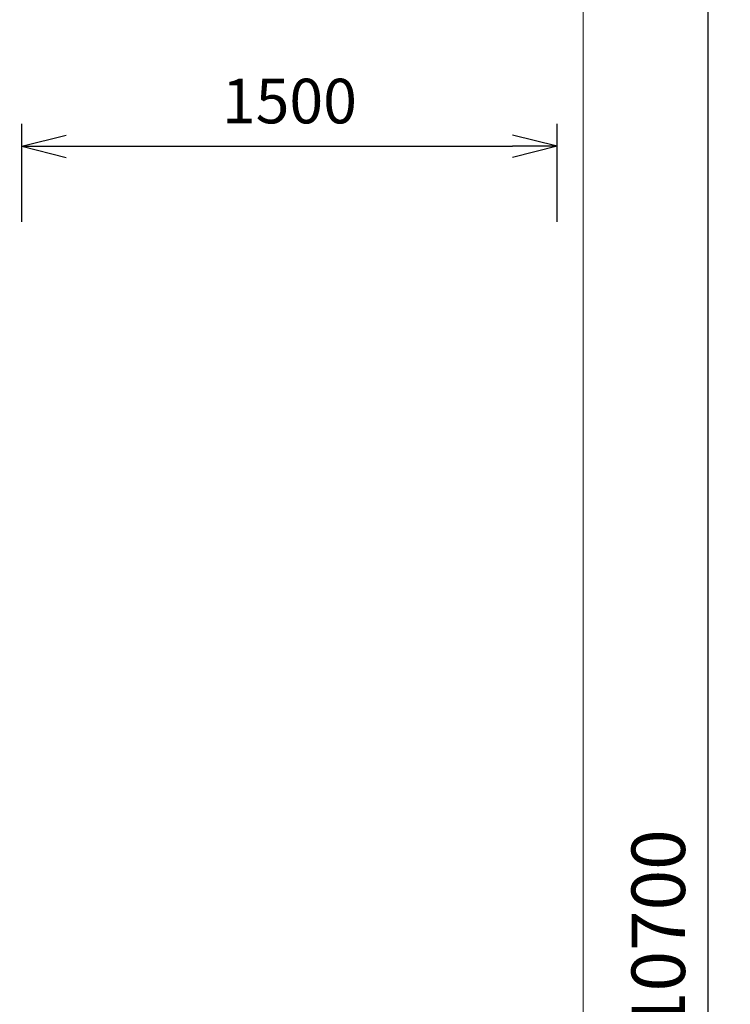
# Model space of a CAD drawing. Units: millimetres. Extents: x -3064 to 11148, y -6476 to 4637.
# Drawn here: x 9157 to 11148, y -920 to 1838 of the extents above; entities that cross this region are included whole.
import ezdxf

# ---------------------------------------------------------------- set-up
doc = ezdxf.new("R2010")
doc.units = ezdxf.units.MM
doc.header["$MEASUREMENT"] = 0
doc.layers.add('Level 8', color=18, linetype='Continuous', lineweight=0)
doc.styles.get("Standard").update_dxf_attribs({"font": 'txt.shx'})
doc.styles.add('Style-Calibri', font='calibri.ttf')
doc.dimstyles.get("Standard").update_dxf_attribs({"dimtxt": 0.18, "dimasz": 0.18, "dimexe": 0.18, "dimexo": 0.0625, "dimgap": 0.09, "dimtad": 0, "dimtih": 1, "dimtoh": 1, "dimdec": 4, "dimzin": 3, "dimdsep": 46, "dimtxsty": 'Standard', "dimcen": 0.09, "dimadec": 0, "dimazin": 0, "dimtfac": 1, "dimtdec": 0, "dimtofl": 0, "dimtmove": 0, "dimatfit": 1, "dimfxl": 1, "dimtolj": 1, "dimtzin": 3, "dimarcsym": 0})

# ---------------------------------------------------------------- blocks, each defined once
blk = doc.blocks.new('TerminatorOpen_0.5')
at = {"color": 0, "linetype": 'ByBlock', "lineweight": -2}
for q in [(-1, 0.25), (-1, 0), (-1, -0.25)]:
    blk.add_line((0, 0), q, dxfattribs=at)
blk = doc.blocks.new('*D669')
at = {"layer": 'Defpoints', "color": 0, "linetype": 'Continuous', "lineweight": 0, "transparency": 16777216}
for p in [(10662.7, 1483.9), (9162.7, 1209.7), (10662.7, 1209.7)]:
    blk.add_point(p, dxfattribs=at)
at = {"layer": 'Level 8', "color": 0, "linetype": 'ByBlock', "lineweight": -2, "transparency": 16777216}
for p, q in [((9162.7, 1272.2), (9162.7, 1546.4)), ((10662.7, 1272.2), (10662.7, 1546.4))]:
    blk.add_line(p, q, dxfattribs=at)
at = {"layer": 'Level 8', "color": 0, "linetype": 'Continuous', "lineweight": -2, "transparency": 16777216}
blk.add_line((9287.7, 1483.9), (10537.7, 1483.9), dxfattribs=at)
at = {"layer": 'Level 8', "color": 0, "linetype": 'Continuous', "lineweight": -2, "transparency": 16777216, "xscale": 125, "yscale": 125, "zscale": 125, "rotation": 180}
blk.add_blockref('TerminatorOpen_0.5', (9162.7, 1483.9), dxfattribs=at)
at = {"layer": 'Level 8', "color": 0, "linetype": 'Continuous', "lineweight": -2, "transparency": 16777216, "xscale": 125, "yscale": 125, "zscale": 125}
blk.add_blockref('TerminatorOpen_0.5', (10662.7, 1483.9), dxfattribs=at)
at = {"layer": 'Level 8', "color": 0, "linetype": 'Continuous', "lineweight": 0, "transparency": 16777216, "insert": (9912.7, 1610.4), "char_height": 125, "attachment_point": 5, "style": 'Style-Calibri'}
blk.add_mtext('\\A1;1500', dxfattribs=at)
blk = doc.blocks.new('*D671')
at = {"layer": 'Defpoints', "color": 0, "linetype": 'Continuous', "lineweight": 0, "transparency": 16777216}
for p in [(10735.5, 4636.5), (10735.5, -6063.5), (11085.5, -6063.5)]:
    blk.add_point(p, dxfattribs=at)
at = {"layer": 'Level 8', "color": 0, "linetype": 'ByBlock', "lineweight": -2, "transparency": 16777216}
for p, q in [((10798, 4636.5), (11148, 4636.5)), ((10798, -6063.5), (11148, -6063.5))]:
    blk.add_line(p, q, dxfattribs=at)
at = {"layer": 'Level 8', "color": 0, "linetype": 'Continuous', "lineweight": -2, "transparency": 16777216}
blk.add_line((11085.5, 4511.5), (11085.5, -5938.5), dxfattribs=at)
at = {"layer": 'Level 8', "color": 0, "linetype": 'Continuous', "lineweight": -2, "transparency": 16777216, "xscale": 125, "yscale": 125, "zscale": 125}
for p, rotation in [((11085.5, 4636.5), 90), ((11085.5, -6063.5), 270)]:
    blk.add_blockref('TerminatorOpen_0.5', p, dxfattribs=dict(at, rotation=rotation))
at = {"layer": 'Level 8', "color": 7, "linetype": 'Continuous', "lineweight": 0, "transparency": 16777216, "insert": (10946.2, -713.5), "char_height": 150, "attachment_point": 5, "rotation": 90, "style": 'Style-Calibri'}
blk.add_mtext('\\A1;10700', dxfattribs=at)

msp = doc.modelspace()

# ---------------------------------------------------------------- linework, layer by layer
at = {"layer": 'Level 8', "color": 98, "linetype": 'Continuous', "lineweight": 0, "flags": 128}
msp.add_lwpolyline([(-3064.5, 4636.5), (10735.5, 4636.5), (10735.5, -6063.5), (-3064.5, -6063.5)], close=True, dxfattribs=at)

# ---------------------------------------------------------------- dimensions: what is measured, and where the dimension line sits
at = {"layer": 'Level 8', "color": 98, "linetype": 'Continuous', "lineweight": 0}
dim = msp.add_linear_dim(base=(11085.5, -6063.5), p1=(10735.5, 4636.5), p2=(10735.5, -6063.5), angle=270, dimstyle='Standard', override={"dimtxt": 150, "dimasz": 125, "dimexe": 62.5, "dimexo": 62.5, "dimgap": 62.5, "dimtad": 1, "dimtih": 0, "dimtoh": 0, "dimdec": 0, "dimzin": 11, "dimtxsty": 'Style-Calibri', "dimblk": 'TerminatorOpen_0.5', "dimcen": 0, "dimclrt": 7, "dimtzin": 11}, dxfattribs=at)
dim.commit()
dim.dimension.update_dxf_attribs({"geometry": '*D671', "text_midpoint": (10946.2, -713.5)})
dim = msp.add_linear_dim(base=(10662.7, 1483.9), p1=(9162.7, 1209.7), p2=(10662.7, 1209.7), dimstyle='Standard', override={"dimtxt": 125, "dimasz": 125, "dimexe": 62.5, "dimexo": 62.5, "dimgap": 62.5, "dimtad": 1, "dimtih": 0, "dimtoh": 0, "dimdec": 0, "dimzin": 11, "dimtxsty": 'Style-Calibri', "dimblk": 'TerminatorOpen_0.5', "dimcen": 0, "dimtzin": 11}, dxfattribs=at)
dim.commit()
dim.dimension.update_dxf_attribs({"geometry": '*D669', "text_midpoint": (9912.7, 1610.4)})

doc.saveas('drawing.dxf')
